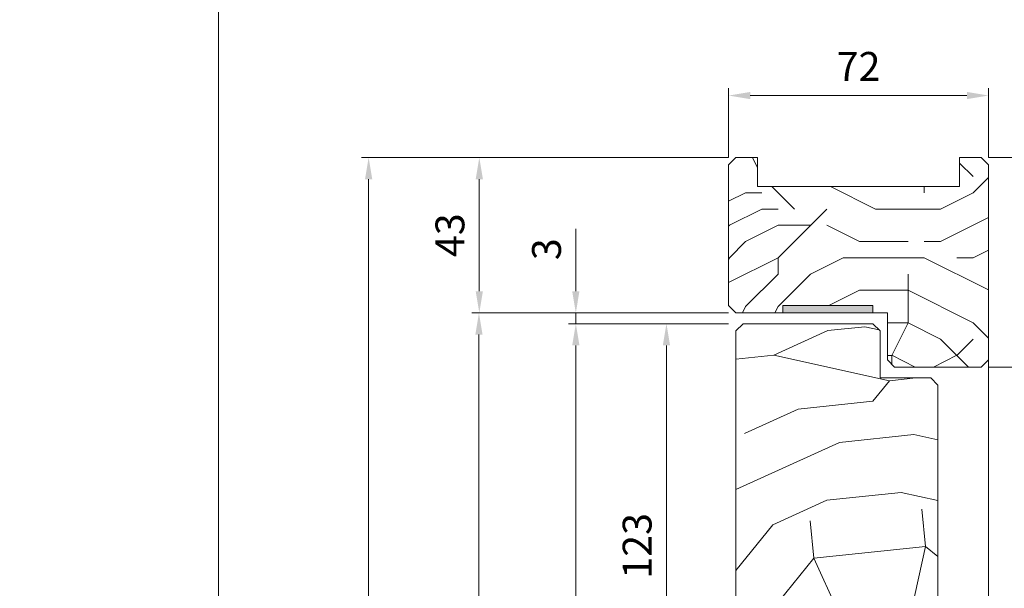
# Model space of a CAD drawing. Units: millimetres. Extents: x 0 to 438, y -14 to 614.
# Drawn here: x 219 to 356, y 262 to 341 of the extents above; entities that cross this region are included whole.
import ezdxf

# ---------------------------------------------------------------- set-up
doc = ezdxf.new("R2010")
doc.units = ezdxf.units.MM
doc.header["$PDMODE"] = 2
doc.header["$PDSIZE"] = 10
for name, color, linetype, lineweight in [('Accessoires', 5, 'Continuous', 9), ('AM_5', 3, 'Continuous', 20), ('Contour principale', 30, 'Continuous', 15), ('Contour secondaire', 5, 'Continuous', 9)]:
    doc.layers.add(name, color=color, linetype=linetype, lineweight=lineweight)
doc.layers.add('AM_VIEWS', color=1, linetype='Continuous', lineweight=15, plot=False)
doc.styles.get("Standard").update_dxf_attribs({"font": 'arial.ttf'})
doc.dimstyles.new('MAL-ISO$0', dxfattribs={"dimtxt": 3, "dimasz": 3, "dimexe": 1, "dimexo": 1, "dimgap": 1.5, "dimtad": 1, "dimtxsty": 'Standard', "dimcen": 0, "dimclrd": 256, "dimclre": 256, "dimclrt": 3, "dimadec": 1, "dimazin": 2, "dimtp": 0.1, "dimtm": 0.1, "dimtfac": 0.71, "dimtmove": 0, "dimatfit": 3, "dimfxl": 1, "dimlwd": -1, "dimlwe": -1, "dimarcsym": 1})

# ---------------------------------------------------------------- blocks, each defined once
blk = doc.blocks.new('*D24')
at = {"layer": 'AM_5', "transparency": 16777216}
for p, q in [((317.37, 300.62), (281.79, 300.62)), ((282.79, 297.62), (282.79, 22.36)), ((293.43, 19.36), (281.79, 19.36))]:
    blk.add_line(p, q, dxfattribs=at)
for points in [[(282.29, 297.62), (283.29, 297.62), (282.79, 300.62)], [(282.29, 22.36), (283.29, 22.36), (282.79, 19.36)]]:
    blk.add_solid(points, dxfattribs=at)
at = {"layer": 'Defpoints', "color": 0, "transparency": 16777216}
for p in [(318.37, 300.62), (282.79, 19.36), (294.43, 19.36)]:
    blk.add_point(p, dxfattribs=at)
at = {"layer": 'AM_5', "color": 3, "transparency": 16777216, "insert": (278.67, 160.25), "char_height": 4, "attachment_point": 5, "rotation": 90}
blk.add_mtext('Hauteur Fond de feuillure = HO + 10 (2050)', dxfattribs=at)
blk = doc.blocks.new('*D26')
at = {"layer": 'AM_5', "transparency": 16777216}
for p, q in [((317.37, 299.12), (295.21, 299.12)), ((296.21, 296.12), (296.21, 25.86)), ((317.37, 22.86), (295.21, 22.86))]:
    blk.add_line(p, q, dxfattribs=at)
for points in [[(295.71, 296.12), (296.71, 296.12), (296.21, 299.12)], [(295.71, 25.86), (296.71, 25.86), (296.21, 22.86)]]:
    blk.add_solid(points, dxfattribs=at)
at = {"layer": 'Defpoints', "color": 0, "transparency": 16777216}
for p in [(318.37, 299.12), (296.21, 22.86), (318.37, 22.86)]:
    blk.add_point(p, dxfattribs=at)
at = {"layer": 'AM_5', "color": 3, "transparency": 16777216, "insert": (292.09, 161.08), "char_height": 4, "attachment_point": 5, "rotation": 90}
blk.add_mtext('{\\fArial Black|b1|i0|c0|p34;\\C1;Hauteur Ouvrant : HO (2040)}', dxfattribs=at)
blk = doc.blocks.new('*D27')
at = {"layer": 'AM_5', "transparency": 16777216}
for p, q in [((353.37, 293.12), (367.76, 293.12)), ((366.76, 290.12), (366.76, 22.36)), ((365.78, 19.36), (365.76, 19.36))]:
    blk.add_line(p, q, dxfattribs=at)
for points in [[(366.26, 290.12), (367.26, 290.12), (366.76, 293.12)], [(366.26, 22.36), (367.26, 22.36), (366.76, 19.36)]]:
    blk.add_solid(points, dxfattribs=at)
at = {"layer": 'Defpoints', "color": 0, "transparency": 16777216}
for p in [(352.37, 293.12), (366.76, 19.36), (366.78, 19.36)]:
    blk.add_point(p, dxfattribs=at)
at = {"layer": 'AM_5', "color": 3, "transparency": 16777216, "insert": (362.64, 159.48), "char_height": 4, "attachment_point": 5, "rotation": 90}
blk.add_mtext('Hauteur Passage = HO - 5 (2035)', dxfattribs=at)
blk = doc.blocks.new('*D28')
at = {"layer": 'AM_5', "transparency": 16777216}
for p, q in [((317.37, 322.12), (266.51, 322.12)), ((267.51, 319.12), (267.51, 22.36)), ((293.43, 19.36), (266.51, 19.36))]:
    blk.add_line(p, q, dxfattribs=at)
for points in [[(267.01, 319.12), (268.01, 319.12), (267.51, 322.12)], [(267.01, 22.36), (268.01, 22.36), (267.51, 19.36)]]:
    blk.add_solid(points, dxfattribs=at)
at = {"layer": 'Defpoints', "color": 0, "transparency": 16777216}
for p in [(318.37, 322.12), (267.51, 19.36), (294.43, 19.36)]:
    blk.add_point(p, dxfattribs=at)
at = {"layer": 'AM_5', "color": 3, "transparency": 16777216, "insert": (263.39, 160.1), "char_height": 4, "attachment_point": 5, "rotation": 90}
blk.add_mtext('Hauteur Hors-Tout = HO + 53 (2093)', dxfattribs=at)
blk = doc.blocks.new('*D29')
at = {"layer": 'AM_5', "transparency": 16777216}
for p, q in [((317.37, 299.12), (307.76, 299.12)), ((308.76, 296.12), (308.76, 240.62)), ((318.37, 237.62), (307.76, 237.62))]:
    blk.add_line(p, q, dxfattribs=at)
for points in [[(308.26, 296.12), (309.26, 296.12), (308.76, 299.12)], [(308.26, 240.62), (309.26, 240.62), (308.76, 237.62)]]:
    blk.add_solid(points, dxfattribs=at)
at = {"layer": 'Defpoints', "color": 0, "transparency": 16777216}
for p in [(318.37, 299.12), (308.76, 237.62), (319.37, 237.62)]:
    blk.add_point(p, dxfattribs=at)
at = {"layer": 'AM_5', "color": 3, "transparency": 16777216, "insert": (305.22, 268.37), "char_height": 4, "attachment_point": 5, "rotation": 90}
blk.add_mtext('123', dxfattribs=at)
blk = doc.blocks.new('*D30')
at = {"layer": 'AM_5', "transparency": 16777216}
for p, q in [((317.37, 322.12), (281.84, 322.12)), ((282.84, 319.12), (282.84, 303.62)), ((317.37, 300.62), (281.84, 300.62))]:
    blk.add_line(p, q, dxfattribs=at)
for points in [[(282.34, 319.12), (283.34, 319.12), (282.84, 322.12)], [(282.34, 303.62), (283.34, 303.62), (282.84, 300.62)]]:
    blk.add_solid(points, dxfattribs=at)
at = {"layer": 'Defpoints', "color": 0, "transparency": 16777216}
for p in [(318.37, 322.12), (282.84, 300.62), (318.37, 300.62)]:
    blk.add_point(p, dxfattribs=at)
at = {"layer": 'AM_5', "color": 3, "transparency": 16777216, "insert": (279.29, 311.37), "char_height": 4, "attachment_point": 5, "rotation": 90}
blk.add_mtext('43', dxfattribs=at)
blk = doc.blocks.new('*D31')
at = {"layer": 'AM_5', "transparency": 16777216}
for p, q in [((296.21, 303.62), (296.21, 312.24)), ((317.37, 300.62), (295.21, 300.62)), ((296.21, 299.12), (296.21, 300.62)), ((317.37, 299.12), (295.21, 299.12)), ((296.21, 296.12), (296.21, 293.12))]:
    blk.add_line(p, q, dxfattribs=at)
for points in [[(295.71, 303.62), (296.71, 303.62), (296.21, 300.62)], [(295.71, 296.12), (296.71, 296.12), (296.21, 299.12)]]:
    blk.add_solid(points, dxfattribs=at)
at = {"layer": 'Defpoints', "color": 0, "transparency": 16777216}
for p in [(318.37, 300.62), (296.21, 299.12), (318.37, 299.12)]:
    blk.add_point(p, dxfattribs=at)
at = {"layer": 'AM_5', "color": 3, "transparency": 16777216, "insert": (292.67, 309.43), "char_height": 4, "attachment_point": 5, "rotation": 90}
blk.add_mtext('3', dxfattribs=at)
blk = doc.blocks.new('*D32')
at = {"layer": 'AM_5', "transparency": 16777216}
for p, q in [((317.37, 322.12), (317.37, 331.7)), ((353.37, 322.12), (353.37, 331.7)), ((320.37, 330.7), (350.37, 330.7))]:
    blk.add_line(p, q, dxfattribs=at)
for points in [[(320.37, 331.2), (320.37, 330.2), (317.37, 330.7)], [(350.37, 331.2), (350.37, 330.2), (353.37, 330.7)]]:
    blk.add_solid(points, dxfattribs=at)
at = {"layer": 'Defpoints', "color": 0, "transparency": 16777216}
for p in [(353.37, 330.7), (317.37, 321.12), (353.37, 321.12)]:
    blk.add_point(p, dxfattribs=at)
at = {"layer": 'AM_5', "color": 3, "transparency": 16777216, "insert": (335.37, 334.21), "char_height": 4, "attachment_point": 5, "rotation": 0}
blk.add_mtext('72', dxfattribs=at)
blk = doc.blocks.new('*D12')
at = {"layer": 'AM_5', "transparency": 16777216}
for p, q in [((353.37, 322.12), (367.76, 322.12)), ((366.76, 296.12), (366.76, 319.12)), ((353.37, 293.12), (367.76, 293.12))]:
    blk.add_line(p, q, dxfattribs=at)
for points in [[(366.26, 319.12), (367.26, 319.12), (366.76, 322.12)], [(366.26, 296.12), (367.26, 296.12), (366.76, 293.12)]]:
    blk.add_solid(points, dxfattribs=at)
at = {"layer": 'Defpoints', "color": 0, "transparency": 16777216}
for p in [(352.37, 322.12), (366.76, 322.12), (352.37, 293.12)]:
    blk.add_point(p, dxfattribs=at)
at = {"layer": 'AM_5', "color": 3, "transparency": 16777216, "insert": (363.22, 307.62), "char_height": 4, "attachment_point": 5, "rotation": 90}
blk.add_mtext('58', dxfattribs=at)

msp = doc.modelspace()

# ---------------------------------------------------------------- hatches: boundary and pattern name
at = {"layer": 'Accessoires'}
h = msp.add_hatch(color=5, dxfattribs=at)
h.dxf.hatch_style = 1
h.paths.add_polyline_path([(337.3682, 300.617), (337.3682, 301.617), (324.8682, 301.617), (324.8682, 300.617)])
at = {"layer": 'Contour secondaire'}
h = msp.add_hatch(dxfattribs=at)
h.set_pattern_fill('352', color=5, scale=45, angle=90.000001)
h.set_pattern_definition([(90, (-130.303, 1178.956), (-45, 45), [13.5, -31.5]), (90, (-132.553, 1178.956), (-45, 45), [13.5, -31.5]), (90, (-137.053, 1181.206), (-45, 45), [9, -36]), (90, (-141.553, 1183.456), (-45, 45), [6.75, -38.25]), (90, (-146.053, 1183.456), (-45, 45), [4.5, -40.5]), (90, (-150.553, 1172.206), (-45, 45), [2.25, -11.25, 2.25, -29.25]), (90, (-152.803, 1178.956), (-45, 45), [2.25, -18, 6.75, -18]), (90, (-155.053, 1187.956), (-45, 45), [2.25, -2.25, 2.25, -38.25]), (90, (-157.303, 1185.706), (-45, 45), [2.25, -42.75]), (90, (-161.803, 1183.456), (-45, 45), [6.75, -38.25]), (90, (-166.303, 1183.456), (-45, 45), [9, -36]), (90, (-170.803, 1181.206), (-45, 45), [11.25, -13.5, 2.25, -18]), (180, (-143.803, 1163.206), (-45, -45), [2.25, -4.5, 11.25, -27]), (180, (-148.303, 1165.456), (-45, -45), [2.25, -2.25, 6.75, -33.75]), (180, (-166.303, 1167.706), (-45, -45), [4.5, -40.5]), (180, (-148.303, 1169.956), (-45, -45), [9, -13.5, 2.25, -20.25]), (180, (-173.053, 1172.206), (-45, -45), [2.25, -42.75]), (180, (-150.553, 1174.456), (-45, -45), [6.75, -38.25]), (180, (-152.803, 1178.956), (-45, -45), [4.5, -40.5]), (180, (-152.803, 1183.456), (-45, -45), [2.25, -6.75, 6.75, -29.25]), (180, (-155.053, 1185.706), (-45, -45), [2.25, -42.75]), (180, (-146.053, 1187.956), (-45, -45), [6.3, -38.7]), (180, (-137.053, 1190.206), (-45, -45), [4.5, -40.5]), (180, (-155.053, 1194.706), (-45, -45), [2.25, -42.75]), (180, (-152.803, 1199.206), (-45, -45), [6.75, -38.25]), (180, (-152.803, 1203.706), (-45, -45), [6.75, -38.25]), (135, (-134.803, 1196.956), (-45, -1e-06), [3.18195, -3.18195, 3.18195, -54.0938]), (135, (-146.053, 1187.956), (-45, -1e-06), [6.3639, -57.2757]), (135, (-168.553, 1169.956), (-45, -1e-06), [6.3639, -57.2757]), (135, (-157.303, 1178.956), (-45, -1e-06), [6.3639, -57.2757]), (135, (-148.303, 1181.206), (-45, -1e-06), [6.3639, -57.2757]), (135, (-139.303, 1194.706), (-45, -1e-06), [6.3639, -57.2757]), (135, (-141.553, 1190.206), (-45, -1e-06), [9.546, -54.0937]), (135, (-161.803, 1176.706), (-45, -1e-06), [3.182, -60.4577]), (135, (-166.303, 1174.456), (-45, -1e-06), [3.182, -60.4577]), (135, (-166.303, 1192.456), (-45, -1e-06), [3.182, -60.4577]), (135, (-143.803, 1174.456), (-45, -1e-06), [3.182, -60.4577]), (135, (-159.553, 1199.206), (-45, -1e-06), [3.182, -60.4577]), (135, (-155.053, 1183.456), (-45, -1e-06), [3.182, -60.4577]), (135, (-159.553, 1187.956), (-45, -1e-06), [3.182, -60.4577]), (225, (-150.553, 1185.706), (1e-06, -45), [3.18195, -3.18195, 9.5459, -47.7298]), (225, (-150.553, 1192.456), (1e-06, -45), [3.182, -60.4577]), (225, (-134.803, 1192.456), (1e-06, -45), [3.182, -60.4577]), (225, (-146.053, 1183.456), (1e-06, -45), [3.182, -60.4577]), (225, (-155.053, 1190.206), (1e-06, -45), [3.182, -60.4577]), (225, (-143.803, 1178.956), (1e-06, -45), [3.182, -60.4577]), (225, (-143.803, 1196.956), (1e-06, -45), [3.182, -60.4577]), (225, (-130.303, 1165.456), (1e-06, -45), [3.182, -60.4577]), (225, (-132.553, 1167.706), (1e-06, -45), [6.3639, -57.2757]), (225, (-134.803, 1169.956), (1e-06, -45), [6.3639, -57.2757]), (225, (-134.803, 1174.456), (1e-06, -45), [6.3639, -57.2757]), (225, (-139.303, 1176.706), (1e-06, -45), [6.3639, -57.2757]), (225, (-157.303, 1194.706), (1e-06, -45), [6.3639, -57.2757]), (225, (-134.803, 1203.706), (1e-06, -45), [6.3639, -57.2757]), (225, (-170.803, 1205.956), (1e-06, -45), [6.3639, -57.2757]), (225, (-166.303, 1205.956), (1e-06, -45), [6.3639, -57.2757]), (225, (-164.053, 1201.456), (1e-06, -45), [6.3639, -57.2757]), (225, (-164.053, 1169.956), (1e-06, -45), [9.546, -54.0937]), (225, (-159.553, 1199.206), (1e-06, -45), [9.546, -54.0937]), (116.565, (-173.053, 1174.456), (-1e-06, 45), [5.031, -95.592]), (116.565, (-150.553, 1174.456), (-1e-06, 45), [5.031, -95.592]), (116.565, (-164.053, 1178.956), (-1e-06, 45), [5.031, -95.592]), (116.565, (-132.553, 1192.456), (-1e-06, 45), [5.031, -95.592]), (116.565, (-137.053, 1190.206), (-1e-06, 45), [5.031, -95.592]), (116.565, (-146.053, 1176.706), (-1e-06, 45), [5.031, -95.592]), (116.565, (-168.553, 1176.706), (-1e-06, 45), [5.031, -95.592]), (116.565, (-155.053, 1190.206), (-1e-06, 45), [10.062, -90.561]), (153.435, (-161.803, 1190.206), (-45, -1e-06), [5.031, -95.592]), (153.435, (-148.303, 1196.956), (-45, -1e-06), [5.031, -95.592]), (153.435, (-157.303, 1174.456), (-45, -1e-06), [5.031, -95.592]), (153.435, (-159.553, 1165.456), (-45, -1e-06), [5.031, -95.592]), (153.435, (-150.553, 1192.456), (-45, -1e-06), [5.031, -95.592]), (153.435, (-150.553, 1187.956), (-45, -1e-06), [5.031, -95.592]), (153.435, (-157.303, 1169.956), (-45, -1e-06), [10.062, -90.561]), (153.435, (-141.553, 1203.706), (-45, -1e-06), [10.062, -90.561]), (153.435, (-143.803, 1199.206), (-45, -1e-06), [10.062, -90.561]), (206.565, (-137.053, 1163.206), (-45, -1e-06), [5.031, -95.592]), (206.565, (-161.803, 1163.206), (-45, -1e-06), [5.031, -95.592]), (206.565, (-130.303, 1172.206), (-45, -1e-06), [5.031, -95.592]), (206.565, (-170.803, 1167.706), (-45, -1e-06), [5.031, -95.592]), (206.565, (-143.803, 1172.206), (-45, -1e-06), [5.031, -95.592]), (206.565, (-148.303, 1181.206), (-45, -1e-06), [5.031, -95.592]), (206.565, (-157.303, 1185.706), (-45, -1e-06), [5.031, -95.592]), (206.565, (-139.303, 1165.456), (-45, 1e-05), [5.031, -95.592]), (206.565, (-146.053, 1176.706), (-45, -1e-06), [5.031, -95.592]), (206.565, (-141.553, 1190.206), (-45, -1e-06), [5.031, -95.592]), (206.565, (-146.053, 1194.706), (-45, -1e-06), [5.031, -95.592]), (206.565, (-159.553, 1203.706), (-45, -1e-06), [5.031, -95.592]), (206.565, (-173.053, 1169.956), (-45, -1e-06), [5.031, -95.592]), (206.565, (-170.803, 1163.206), (-45, -1e-06), [10.062, -90.561]), (206.565, (-139.303, 1169.956), (-45, -1e-06), [10.062, -90.561]), (243.435, (-132.553, 1163.206), (1e-06, -45), [5.031, -95.592]), (243.435, (-130.303, 1201.456), (1e-06, -45), [5.031, -95.592]), (243.435, (-152.803, 1199.206), (1e-06, -45), [5.031, -95.592]), (243.435, (-137.053, 1181.206), (1e-06, -45), [5.031, -95.592]), (243.435, (-132.553, 1178.956), (1e-06, -45), [5.031, -95.592]), (243.435, (-141.553, 1183.456), (1e-06, -45), [5.031, -95.592]), (243.435, (-168.553, 1196.956), (1e-06, -45), [5.031, -95.592]), (243.435, (-170.803, 1201.456), (1e-06, -45), [10.062, -90.561])])
h.paths.add_polyline_path([(339.3682, 294.117), (340.3682, 293.117), (352.3682, 293.117), (353.3682, 294.117), (353.3682, 321.117), (352.3682, 322.117), (349.3682, 322.117), (349.3682, 318.117), (321.3682, 318.117), (321.3682, 322.117), (318.3682, 322.117), (317.3682, 321.117), (317.3682, 301.617), (318.3682, 300.617), (324.8682, 300.617), (324.8682, 301.617), (337.3682, 301.617), (337.3682, 300.617), (339.3682, 300.617)])
h = msp.add_hatch(dxfattribs=at)
h.set_pattern_fill('352', color=5, scale=73.333779, angle=51.000001)
h.set_pattern_definition([(51, (16.15, 19.95), (-10.84, 103.141), [22, -51.334]), (51, (13.3, 22.254), (-10.84, 103.141), [22, -51.334]), (51, (9.91, 29.72), (-10.84, 103.141), [14.667, -58.667]), (51, (6.52, 37.18), (-10.84, 103.141), [11, -62.334]), (51, (0.82, 41.8), (-10.84, 103.141), [7.333, -66]), (51, (-16.416, 32.166), (-10.841, 103.141), [3.6667, -18.3334, 3.6667, -47.667]), (51, (-12.34, 43.02), (-10.84, 103.141), [3.6667, -29.3335, 11, -29.3335]), (51, (-5.96, 56.73), (-10.84, 103.141), [3.6667, -3.6667, 3.6667, -62.3337]), (51, (-11.12, 56.186), (-10.84, 103.141), [3.667, -69.667]), (51, (-19.126, 57.95), (-10.84, 103.141), [11, -62.334]), (51, (-24.825, 62.566), (-10.84, 103.141), [14.667, -58.667]), (51, (-32.83, 64.33), (-10.841, 103.141), [18.3334, -22, 3.6667, -29.3335]), (141, (-17.1, 13.845), (-103.141, -10.841), [3.6667, -7.3334, 18.3334, -44.0003]), (141, (-20.49, 21.31), (-103.141, -10.841), [3.6667, -3.6667, 11, -55.0003]), (141, (-40.98, 42.62), (-103.141, -10.841), [7.333, -66]), (141, (-15.874, 27.01), (-103.141, -10.841), [14.667, -22, 3.6667, -33]), (141, (-44.91, 55.24), (-103.141, -10.841), [3.667, -69.667]), (141, (-14.11, 35.015), (-103.141, -10.841), [11, -62.334]), (141, (-12.34, 43.02), (-103.141, -10.84), [7.333, -66]), (141, (-7.73, 48.72), (-103.141, -10.84), [3.6667, -11, 11, -47.667]), (141, (-8.27, 53.88), (-103.141, -10.84), [3.667, -69.667]), (141, (5.436, 47.5), (-103.141, -10.84), [10.267, -63.067]), (141, (19.14, 41.12), (-103.141, -10.84), [7.333, -66]), (141, (0.96, 65.28), (-103.141, -10.84), [3.667, -69.667]), (141, (8.425, 68.67), (-103.141, -10.84), [11, -62.334]), (141, (13.04, 74.37), (-103.141, -10.84), [11, -62.334]), (96, (28.914, 47.36), (-56.991, 46.1504), [5.1854, -5.1854, 5.1854, -88.1533]), (96, (5.436, 47.5), (-56.991, 46.1504), [10.371, -93.339]), (96, (-41.52, 47.777), (-56.991, 46.1504), [10.371, -93.339]), (96, (-18.04, 47.637), (-56.991, 46.1504), [10.371, -93.339]), (96, (-4.336, 41.257), (-56.991, 46.1504), [10.371, -93.339]), (96, (20.907, 49.124), (-56.991, 46.1504), [10.371, -93.339]), (96, (13.44, 45.73), (-56.991, 46.1504), [15.556, -88.153]), (96, (-26.05, 49.403), (-56.991, 46.1504), [5.185, -98.524]), (96, (-34.055, 51.17), (-56.991, 46.1504), [5.185, -98.524]), (96, (-15.595, 73.965), (-56.991, 46.1504), [5.185, -98.524]), (96, (-5.56, 28.093), (-56.991, 46.1504), [5.185, -98.524]), (96, (-0.124, 75.59), (-56.991, 46.1504), [5.185, -98.524]), (96, (-10.577, 51.03), (-56.991, 46.1504), [5.185, -98.524]), (96, (-11.66, 61.343), (-56.991, 46.1504), [5.185, -98.524]), (186, (-2.57, 49.263), (-46.1504, -56.991), [5.1854, -5.1854, 15.5564, -77.7823]), (186, (4.35, 57.81), (-46.1504, -56.991), [5.185, -98.524]), (186, (24.3, 41.66), (-46.1504, -56.991), [5.185, -98.524]), (186, (0.82, 41.8), (-46.1504, -56.991), [5.185, -98.524]), (186, (-3.655, 59.577), (-46.1504, -56.991), [5.185, -98.524]), (186, (-0.945, 33.79), (-46.1504, -56.991), [5.185, -98.524]), (186, (17.516, 56.59), (-46.1504, -56.991), [5.185, -98.524]), (186, (2.31, 2.85), (-46.1504, -56.991), [5.185, -98.524]), (186, (1.765, 8.007), (-46.1504, -56.991), [10.371, -93.339]), (186, (1.223, 13.164), (-46.1504, -56.991), [10.371, -93.339]), (186, (5.84, 18.863), (-46.1504, -56.991), [10.371, -93.339]), (186, (2.447, 26.327), (-46.1504, -56.991), [10.371, -93.339]), (186, (-1.89, 67.584), (-46.1504, -56.991), [10.371, -93.339]), (186, (35.836, 55.907), (-46.1504, -56.991), [10.371, -93.339]), (186, (-7.45, 95.677), (-46.1504, -56.991), [10.371, -93.339]), (186, (-1.75, 91.06), (-46.1504, -56.991), [10.371, -93.339]), (186, (-3.515, 83.055), (-46.1504, -56.991), [10.371, -93.339]), (186, (-35.82, 43.16), (-46.1504, -56.991), [15.556, -88.153]), (186, (-0.124, 75.59), (-46.1504, -56.991), [15.556, -88.153]), (77.565, (-42.604, 58.09), (46.1504, 56.991), [8.199, -155.781]), (77.565, (-14.11, 35.015), (46.1504, 56.991), [8.199, -155.781]), (77.565, (-26.59, 54.56), (46.1504, 56.991), [8.199, -155.781]), (77.565, (27.148, 39.352), (46.1504, 56.991), [8.199, -155.781]), (77.565, (19.14, 41.117), (46.1504, 56.991), [8.199, -155.781]), (77.565, (-6.102, 33.25), (46.1504, 56.991), [8.199, -155.781]), (77.565, (-34.597, 56.325), (46.1504, 56.991), [8.199, -155.781]), (77.565, (-3.655, 59.577), (46.1504, 56.991), [16.397, -147.582]), (114.435, (-12.203, 66.5), (-56.991, 46.1504), [8.199, -155.781]), (114.435, (11.816, 61.203), (-56.991, 46.1504), [8.199, -155.781]), (114.435, (-22.657, 41.938), (-56.991, 46.1504), [8.199, -155.781]), (114.435, (-34.737, 32.847), (-56.991, 46.1504), [8.199, -155.781]), (114.435, (4.352, 57.812), (-56.991, 46.1504), [8.199, -155.781]), (114.435, (-0.263, 52.113), (-56.991, 46.1504), [8.199, -155.781]), (114.435, (-27.272, 36.24), (-56.991, 46.1504), [16.397, -147.582]), (114.435, (27.288, 62.83), (-56.991, 46.1504), [16.397, -147.582]), (114.435, (19.823, 59.438), (-56.991, 46.1504), [16.397, -147.582]), (167.565, (-8.55, 6.923), (-56.991, 46.1504), [8.199, -155.781]), (167.565, (-39.894, 32.305), (-56.991, 46.1504), [8.199, -155.781]), (167.565, (9.23, 11.398), (-56.991, 46.1504), [8.199, -155.781]), (167.565, (-46.677, 47.235), (-56.991, 46.1504), [8.199, -155.781]), (167.565, (-7.867, 25.243), (-56.991, 46.1504), [8.199, -155.781]), (167.565, (-4.336, 41.257), (-56.991, 46.1504), [8.199, -155.781]), (167.565, (-11.12, 56.186), (-56.991, 46.1504), [8.199, -155.781]), (167.565, (-9.09, 12.08), (-56.991, 46.1505), [8.199, -155.781]), (167.565, (-6.102, 33.25), (-56.991, 46.1504), [8.199, -155.781]), (167.565, (13.443, 45.732), (-56.991, 46.1504), [8.199, -155.781]), (167.565, (12.36, 56.046), (-56.991, 46.1504), [8.199, -155.781]), (167.565, (4.49, 81.29), (-56.991, 46.1504), [8.199, -155.781]), (167.565, (-47.22, 52.39), (-56.991, 46.1504), [8.199, -155.781]), (167.565, (-51.292, 41.535), (-56.991, 46.1504), [16.3974, -147.582]), (167.565, (-4.476, 17.78), (-56.991, 46.1504), [16.397, -147.582]), (204.435, (-2.85, 2.308), (-46.1504, -56.991), [8.199, -155.781]), (204.435, (39.228, 48.442), (-46.1504, -56.991), [8.199, -155.781]), (204.435, (8.425, 68.668), (-46.1504, -56.991), [8.199, -155.781]), (204.435, (9.91, 29.72), (-46.1504, -56.991), [8.199, -155.781]), (204.435, (13.303, 22.254), (-46.1504, -56.991), [8.199, -155.781]), (204.435, (6.52, 37.184), (-46.1504, -56.991), [8.199, -155.781]), (204.435, (-13.83, 81.97), (-46.1504, -56.991), [8.199, -155.781]), (204.435, (-12.064, 89.978), (-46.1504, -56.991), [16.397, -147.582])])
h.paths.add_polyline_path([(330.6973, 258.5699), (330.7164, 258.3178), (330.6069, 258.1437), (330.5143, 257.7064), (330.6425, 257.3883), (330.4239, 257.2802), (330.3313, 256.843), (330.333, 256.841), (330.5685, 256.4587), (330.1707, 256.4928), (329.9765, 256.0763), (330.2119, 255.694), (329.8141, 255.7281), (329.6199, 255.3116), (329.8554, 254.9293), (329.4575, 254.9634), (329.2633, 254.5469), (329.4988, 254.1646), (329.1009, 254.1987), (328.9067, 253.7822), (329.1422, 253.3999), (328.7443, 253.434), (328.5501, 253.0175), (328.7856, 252.6352), (328.3877, 252.6693), (328.1935, 252.2528), (328.429, 251.8705), (328.0312, 251.9046), (327.8369, 251.4881), (328.0724, 251.1058), (327.6746, 251.1399), (327.4804, 250.7234), (327.7158, 250.3411), (327.318, 250.3752), (327.1238, 249.9587), (327.3593, 249.5764), (326.9614, 249.6105), (326.7672, 249.194), (326.8146, 249.117), (338.3682, 249.117), (338.3682, 237.617), (345.3682, 237.617), (346.3682, 238.617), (346.3682, 290.617), (345.3682, 291.617), (338.3682, 291.617), (338.3682, 298.117), (337.3682, 299.117), (319.3682, 299.117), (318.3682, 298.117), (318.3682, 249.117), (325.3814, 249.117), (325.3254, 249.2078), (325.7233, 249.1737), (325.9175, 249.5902), (325.682, 249.9725), (326.0799, 249.9384), (326.2741, 250.3549), (326.0386, 250.7372), (326.4365, 250.7031), (326.6307, 251.1196), (326.3952, 251.5019), (326.7931, 251.4678), (326.9873, 251.8843), (326.7518, 252.2666), (327.1496, 252.2325), (327.3439, 252.649), (327.1084, 253.0313), (327.5062, 252.9972), (327.7004, 253.4137), (327.465, 253.796), (327.8628, 253.7619), (328.057, 254.1784), (327.8215, 254.5607), (328.2194, 254.5266), (328.4136, 254.9431), (328.1781, 255.3254), (328.576, 255.2913), (328.7702, 255.7078), (328.5347, 256.0901), (328.9326, 256.056), (329.1268, 256.4725), (328.8913, 256.8548), (329.2892, 256.8207), (329.4793, 257.2286), (329.4834, 257.2372), (329.2479, 257.6195), (329.7068, 257.5193), (329.9344, 257.8104), (329.8318, 258.1008), (330.1564, 258.0941), (330.384, 258.3851), (330.4883, 258.5184), (330.6059, 258.6688), (330.76, 258.8657)])

# ---------------------------------------------------------------- linework, layer by layer
at = {"layer": 'Accessoires'}
msp.add_lwpolyline([(337.3682, 300.617), (337.3682, 301.617), (324.8682, 301.617), (324.8682, 300.617)], close=True, dxfattribs=at)
at = {"layer": 'AM_VIEWS'}
for points in [[(32.76, 351.4458), (246.6944, 351.4458), (246.6944, 0), (32.76, 0)], [(246.6944, 351.4458), (405.405, 351.4458), (405.405, 0), (246.6944, 0)]]:
    msp.add_lwpolyline(points, close=True, dxfattribs=at)
at = {"layer": 'Contour principale'}
for points in [[(321.3682, 322.117), (318.3682, 322.117), (317.3682, 321.117), (317.3682, 301.617), (318.3682, 300.617), (339.3682, 300.617), (339.3682, 294.117), (340.3682, 293.117), (352.3682, 293.117), (353.3682, 294.117), (353.3682, 321.117), (352.3682, 322.117), (349.3682, 322.117), (349.3682, 318.117), (321.3682, 318.117), (321.3682, 322.117)], [(353.3682, 294.117), (353.3682, 19.3576)]]:
    msp.add_lwpolyline(points, dxfattribs=at)
msp.add_lwpolyline([(346.3682, 290.617), (346.3682, 238.617), (345.3682, 237.617), (338.3682, 237.617), (338.3682, 249.117), (318.3682, 249.117), (318.3682, 298.117), (319.3682, 299.117), (337.3682, 299.117), (338.3682, 298.117), (338.3682, 291.617), (345.3682, 291.617)], close=True, dxfattribs=at)

# ---------------------------------------------------------------- dimensions: what is measured, and where the dimension line sits
at = {"layer": 'AM_5'}
for base, p1, p2, angle, picture, middle in [((353.3682, 330.698), (317.3682, 321.117), (353.3682, 321.117), 0.000001, '*D32', (335.3682, 334.2062)), ((282.8356, 300.617), (318.3682, 322.117), (318.369, 300.617), 90.000002, '*D30', (279.2919, 311.367)), ((366.7603, 322.117), (352.3682, 293.117), (352.3682, 322.117), 90.000001, '*D12', (363.218, 307.617)), ((308.7645, 237.6169), (318.3682, 299.117), (319.3682, 237.6169), 90.000002, '*D29', (305.2208, 268.3669))]:
    dim = msp.add_linear_dim(base=base, p1=p1, p2=p2, angle=angle, dimstyle='MAL-ISO$0', override={"dimtxt": 4, "dimlfac": 2}, dxfattribs=at)
    dim.commit()
    dim.dimension.update_dxf_attribs({"geometry": picture, "text_midpoint": middle})
for base, p1, p2, text, picture, middle in [((267.5124, 19.3576), (318.3682, 322.117), (294.4303, 19.3576), 'Hauteur Hors-Tout = HO + 53 (2093)', '*D28', (267.5124, 160.1031)), ((282.7906, 19.3576), (318.369, 300.617), (294.4303, 19.3576), 'Hauteur Fond de feuillure = HO + 10 (2050)', '*D24', (282.7906, 160.2458)), ((296.2143, 22.8576), (318.3682, 299.117), (318.3682, 22.8576), '{\\fArial Black|b1|i0|c0|p34;\\C1;Hauteur Ouvrant : HO (2040)}', '*D26', (296.2143, 161.075)), ((366.7603, 19.3576), (352.3682, 293.117), (366.7826, 19.3576), 'Hauteur Passage = HO - 5 (2035)', '*D27', (366.7603, 159.4761))]:
    dim = msp.add_linear_dim(base=base, p1=p1, p2=p2, angle=90.000002, text=text, dimstyle='MAL-ISO$0', override={"dimtxt": 4, "dimlfac": 2}, dxfattribs=at)
    dim.commit()
    dim.dimension.update_dxf_attribs({"geometry": picture, "text_midpoint": middle, "dimtype": 160})
dim = msp.add_linear_dim(base=(296.2099, 299.117), p1=(318.369, 300.617), p2=(318.3682, 299.117), angle=90.000002, dimstyle='MAL-ISO$0', override={"dimtxt": 4, "dimlfac": 2}, dxfattribs=at)
dim.commit()
dim.dimension.update_dxf_attribs({"geometry": '*D31', "text_midpoint": (296.2099, 309.4266), "dimtype": 160})

doc.saveas('drawing.dxf')
